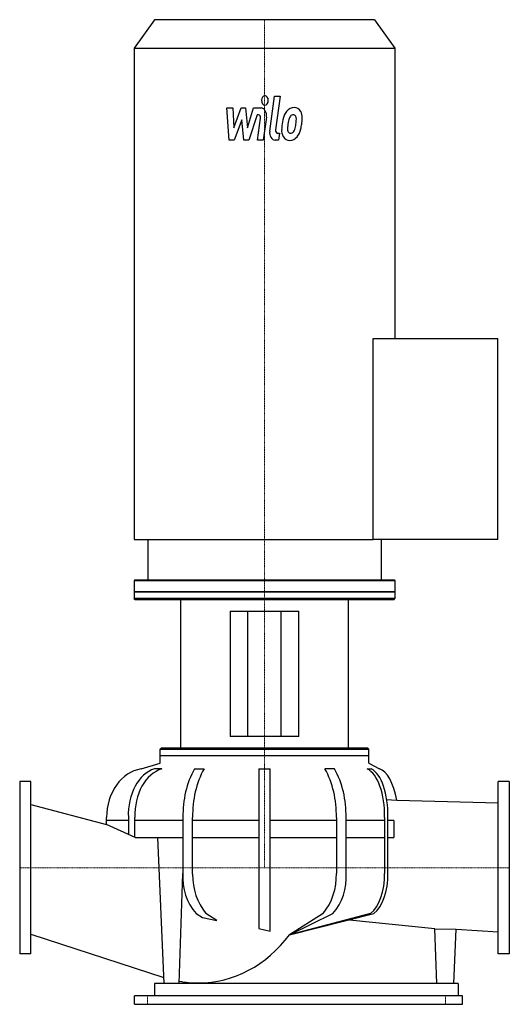
# Model space of a CAD drawing. Extents: x 0 to 1150, y -321 to 1994.
import ezdxf

# ---------------------------------------------------------------- set-up
doc = ezdxf.new("R2010")
doc.units = 0
doc.linetypes.add('DASHDOT', pattern=[1, 0.5, -0.25, 0, -0.25])
doc.layers.get('0').update_dxf_attribs({"color": 124})
doc.layers.add('CP_AXIS', color=143, linetype='DASHDOT', lineweight=18)
doc.layers.add('CP_DETAL', color=33, linetype='Continuous')

msp = doc.modelspace()

# ---------------------------------------------------------------- linework, layer by layer
for p, q in [((316.6, 1994), (268.5, 1926.9)), ((833.4, 1994), (316.6, 1994)), ((833.4, 1994), (881.5, 1926.9)), ((268.5, 1926.9), (268.5, 772.1)), ((268.5, 1926.9), (881.5, 1926.9)), ((881.5, 1926.9), (881.5, 1244.5)), ((830.4, 772.1), (830.4, 1244.5)), ((830.4, 1244.5), (1123, 1244.5)), ((1123, 772.1), (1123, 1244.5)), ((268.5, 772.1), (830.4, 772.1)), ((300.6, 772.1), (300.6, 677)), ((1123, 772.1), (830.4, 772.1)), ((849.4, 772.1), (849.4, 677)), ((270.1, 677), (268.5, 674.7)), ((881.5, 674.7), (268.5, 674.7)), ((268.5, 674.7), (268.5, 649)), ((270.1, 677), (879.9, 677)), ((879.9, 677), (881.5, 674.7)), ((881.5, 674.7), (881.5, 649)), ((268.5, 649), (268.5, 633)), ((268.5, 649), (881.5, 649)), ((881.5, 649), (268.5, 649)), ((881.5, 649), (881.5, 633)), ((270.5, 630.8), (268.5, 633)), ((881.5, 633), (268.5, 633)), ((270.5, 630.8), (879.5, 630.8)), ((378, 630.8), (772, 630.8)), ((378, 630.8), (378, 281.5)), ((772, 281.5), (772, 630.8)), ((879.5, 630.8), (881.5, 633)), ((494.6, 603.4), (494.6, 308.8)), ((494.6, 603.4), (655.4, 603.4)), ((655.4, 308.8), (655.4, 603.4)), ((655.4, 308.8), (494.6, 308.8)), ((332, 281.5), (329.8, 279.2)), ((329.8, 263.2), (329.8, 279.2)), ((329.8, 279.2), (820.2, 279.2)), ((818, 281.5), (332, 281.5)), ((818, 281.5), (820.2, 279.2)), ((820.2, 263.2), (820.2, 279.2)), ((329.8, 245.6), (329.8, 263.2)), ((820.2, 263.2), (329.8, 263.2)), ((820.2, 263.2), (329.8, 263.2)), ((820.2, 245.6), (820.2, 263.2)), ((285.1, 232.4), (329.8, 245.6)), ((334, 232.4), (316.6, 232.4)), ((410.4, 232.4), (433.1, 232.4)), ((561.9, 232.4), (588.1, 232.4)), ((561.9, 232.4), (561.9, 118.1)), ((588.1, 118.1), (588.1, 232.4)), ((739.6, 232.4), (716.9, 232.4)), ((816, 232.4), (825.6, 232.4)), ((820.2, 245.6), (844.9, 232.4)), ((26, 202.5), (0, 202.5)), ((0, 202.5), (0, -202.5)), ((26, -202.5), (26, 202.5)), ((1150, 202.5), (1124, 202.5)), ((1124, 0), (1124, 202.5)), ((1150, 202.5), (1150, 0)), ((26, 148.6), (204.2, 101.5)), ((860.9, 160.2), (885.6, 158.7)), ((885.6, 158.7), (1124, 152.5)), ((204.2, 101.5), (204.2, 118.1)), ((255.2, 118.1), (255.2, 78.7)), ((270.7, 71.5), (270.7, 118.1)), ((383.4, 118.1), (383.4, -13.2)), ((406.1, -15.4), (406.2, 118.1)), ((561.9, 118.1), (561.9, -13.2)), ((588.1, -13.2), (588.1, 118.1)), ((743.8, 118.1), (743.8, -13.2)), ((766.6, -13.2), (766.6, 118.1)), ((856.9, 118.1), (856.9, -13.2)), ((864.9, -13.2), (864.9, 118.1)), ((255.2, 111.4), (204.2, 111.4)), ((271.5, 70.9), (204.2, 101.5)), ((383.4, 111.4), (270.7, 111.4)), ((561.9, 111.4), (406.2, 111.4)), ((743.8, 111.4), (588.1, 111.4)), ((856.9, 111.4), (766.6, 111.4)), ((879, 111.4), (864.9, 111.4)), ((879, 111.4), (879, 70.9)), ((271.5, 70.9), (383.4, 70.9)), ((339.1, -272), (324.3, 70.9)), ((406.2, 70.9), (561.9, 70.9)), ((588.1, 70.9), (743.8, 70.9)), ((766.6, 70.9), (856.9, 70.9)), ((864.9, 70.9), (879, 70.9)), ((1124, -202.5), (1124, 0)), ((1150, 0), (1150, -202.5)), ((374.2, -272), (383.4, -13.2)), ((561.9, -13.2), (561.9, -107.2)), ((588.1, -107.2), (588.1, -13.2)), ((414.5, -107.2), (429.7, -116.9)), ((463.2, -123.6), (437.3, -107.2)), ((561.9, -107.2), (561.9, -142.7)), ((588.1, -149.2), (588.1, -107.2)), ((633.5, -157.3), (735.5, -107.2)), ((712.7, -107.2), (633.5, -157.3)), ((824.2, -107.2), (633.5, -157.3)), ((633.5, -157.3), (832.1, -107.2)), ((429.7, -116.9), (463.2, -123.6)), ((975, -143.9), (774.4, -123.1)), ((26, -156), (338.6, -257.9)), ((561.9, -142.7), (588.1, -149.2)), ((975, -143.9), (1025, -144.7)), ((980, -272), (975, -143.9)), ((1020, -272), (1025, -144.7)), ((1025, -144.7), (1124, -150.9)), ((26, -202.5), (0, -202.5)), ((1150, -202.5), (1124, -202.5)), ((1030, -272), (316.8, -272)), ((316.8, -272), (316.8, -301.4)), ((1030, -272), (1030, -301.4)), ((270, -321), (270, -301.4)), ((1040, -301.4), (270, -301.4)), ((270, -321), (1040, -321)), ((270, -321), (270, -321)), ((1040, -321), (1040, -301.4))]:
    msp.add_line(p, q)
for centre, major_axis, ratio, start_param, end_param in [((295.7, 118.1), (0, 115.1), 0.795352, 0.116481, 1.570796), ((332.2, 124.2), (0, 110.5), 0.697999, 0.203087, 1.625396), ((350.1, 124.2), (0, 110.5), 0.718884, 0.203087, 1.625396), ((514.2, 123.8), (0, 178.5), 0.732868, 0.916527, 1.602642), ((536.9, 123.8), (0, 178.5), 0.732868, 0.916527, 1.602642), ((613.1, 123.8), (0, 178.5), 0.732868, 4.680544, 5.366659), ((635.8, 123.8), (0, 178.5), 0.732868, 4.680544, 5.366659), ((805.6, 124.2), (0, 110.5), 0.464422, 4.657789, 6.080099), ((815.7, 124.2), (0, 110.5), 0.445571, 4.657789, 6.080099), ((838.9, 105.5), (0, 127.8), 0.401304, -1.141062, -0.116481), ((483.3, -23), (0, 115.9), 0.864903, 1.486132, 2.384877), ((519.2, -17.1), (0, 130.7), 0.864903, 1.557521, 2.33136), ((631.1, -17.3), (0, 130.4), 0.864903, 3.95139, 4.743971), ((666.7, -23), (0, 115.9), 0.864903, 3.898308, 4.797053), ((806.1, -16.9), (0, 96.6), 0.525845, 3.504984, 4.751271), ((814.1, -16.9), (0, 96.6), 0.525845, 3.504984, 4.751271), ((419.4, 44.9), (0, 315.8), 0.882527, 3.141593, 4.017603), ((419.4, 40.8), (0, 311.7), 0.894189, 2.979253, 3.141593)]:
    msp.add_ellipse(centre, major_axis=major_axis, ratio=ratio, start_param=start_param, end_param=end_param)
at = {"layer": 'CP_AXIS'}
for p, q in [((575, 1994), (575, 630.8)), ((575, 630.8), (575, 0)), ((0, 0), (1150, 0)), ((300, -301.4), (300, -321)), ((1000, -301.4), (1000, -321))]:
    msp.add_line(p, q, dxfattribs=at)
at = {"layer": 'CP_DETAL'}
for p, q in [((587.2, 1732.2), (598.6, 1814.1)), ((598.6, 1814.1), (612.1, 1814.1)), ((612.1, 1814.1), (601.1, 1734.9)), ((486.4, 1786.4), (500.3, 1786.4)), ((492.1, 1710.9), (486.4, 1786.4)), ((500.3, 1786.4), (502.6, 1739.8)), ((502.6, 1739.8), (520.1, 1786.4)), ((520.1, 1786.4), (530.7, 1786.4)), ((530.7, 1786.4), (535.3, 1739.8)), ((535.3, 1739.8), (548.8, 1786.4)), ((548.8, 1786.4), (566.9, 1786.5)), ((557.8, 1770.5), (538.4, 1710.9)), ((561, 1770.5), (557.8, 1770.5)), ((558.6, 1710.9), (565.7, 1762.5)), ((579.6, 1765.2), (572.1, 1710.9)), ((521.9, 1758.3), (503.9, 1710.9)), ((526.6, 1710.9), (521.9, 1758.3)), ((605.8, 1726.9), (609.9, 1726.9)), ((609.9, 1726.9), (607.7, 1710.9)), ((503.9, 1710.9), (492.1, 1710.9)), ((538.4, 1710.9), (526.6, 1710.9)), ((572.1, 1710.9), (558.6, 1710.9)), ((607.7, 1710.9), (599.8, 1710.9)), ((535.6, 308.8), (535.6, 603.4)), ((614.4, 308.8), (614.4, 603.4))]:
    msp.add_line(p, q, dxfattribs=at)
for centre, major_axis, start_param, end_param in [((575.9, 1804.2), (0, 11.2), 4.712389, 10.995574), ((567, 1768.6), (0, 17.9), 4.522956, 6.2851), ((644.5, 1749.8), (0, 37.5), -0.011717, 0.719047), ((646, 1761.4), (0, 26), -0.875064, 0.066109), ((561, 1763.8), (0, 6.71), 4.522641, 6.283816), ((663.4, 1738.5), (0, 66.2), 1.101504, 1.415012), ((643.2, 1751.3), (0, 35.2), 0.706747, 1.06229), ((645.5, 1752), (0, 20.3), 0.738667, 1.370862), ((642.2, 1756.5), (0, 13.9), -0.022787, 0.708547), ((642.6, 1757.7), (0, 12.7), -0.360166, 0.022399), ((643.6, 1761.8), (0, 8.33), -0.892005, -0.373104), ((641.7, 1760.4), (0, 11.3), 4.685781, 5.339539), ((598.3, 1762), (0, 71.9), 4.526967, 4.68585), ((647.2, 1764.3), (0, 22.9), 4.663826, 5.356723), ((609.1, 1764.8), (0, 76), 4.49919, 4.690723), ((679.5, 1730.6), (0, 89.7), 1.367174, 1.510161), ((637.5, 1737.2), (0, 11.8), 1.449752, 2.193395), ((675.7, 1735.1), (0, 65.1), 1.358757, 1.515497), ((702.3, 1729.5), (0, 102.6), 1.309179, 1.382067), ((608.8, 1758.6), (0, 56.8), 4.302764, 4.538961), ((634.5, 1747.6), (0, 37.4), 3.857217, 4.434154), ((584.2, 1769.6), (0, 111), 4.416789, 4.523205), ((599.8, 1728.8), (0, 17.9), 1.378883, 3.141593), ((605.8, 1733.6), (0, 6.71), 1.378882, 3.141593), ((632.1, 1733.4), (0, 23.5), 1.456354, 2.212906), ((632.7, 1735.3), (0, 25.3), 2.253527, 3.215613), ((635.8, 1736.5), (0, 9.51), 2.273362, 3.224246), ((634.2, 1748.5), (0, 38.5), 3.135899, 3.850877), ((634.6, 1760.2), (0, 33.3), 3.214627, 3.355049), ((636.8, 1740.9), (0, 13.9), 3.442438, 3.844582), ((635.1, 1743.2), (0, 17), 3.859587, 4.272849)]:
    msp.add_ellipse(centre, major_axis=major_axis, ratio=0.71705, start_param=start_param, end_param=end_param, dxfattribs=at)

doc.saveas('drawing.dxf')
